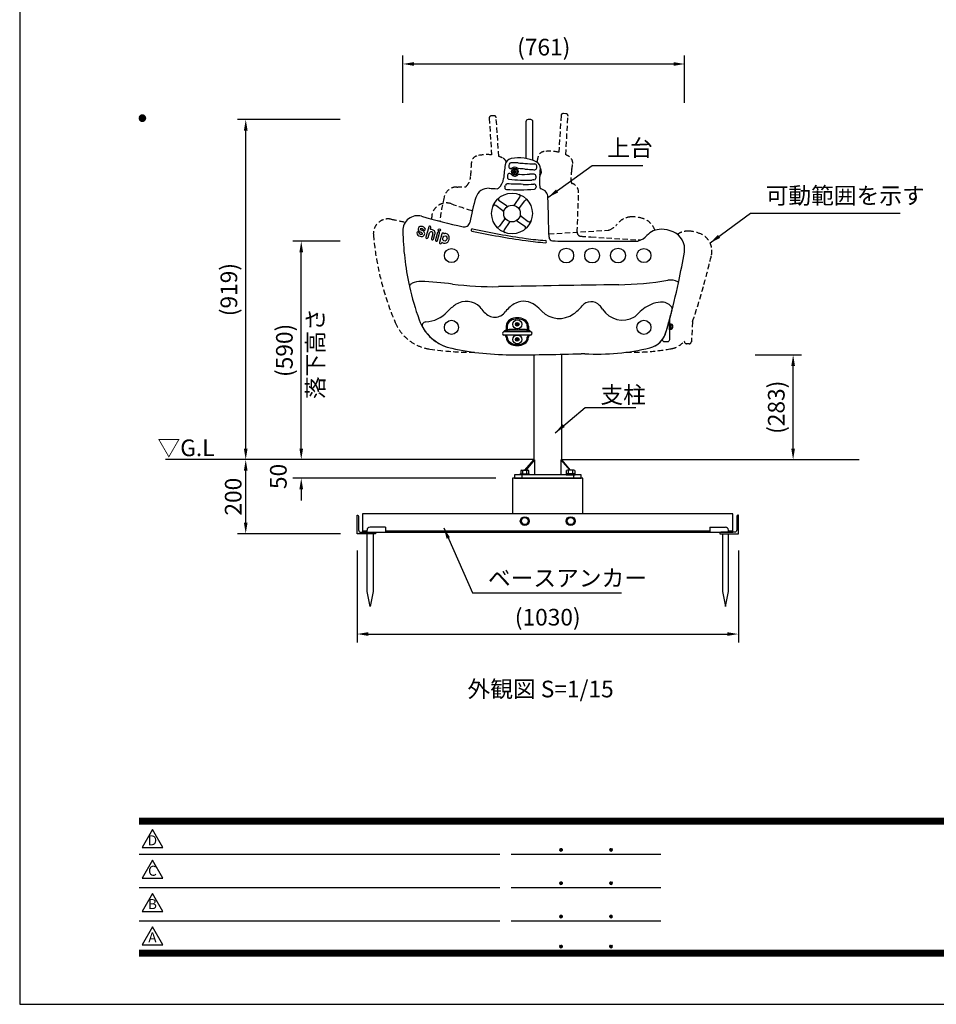
# Model space of a CAD drawing. Extents: x 0 to 6300, y 0 to 4455.
# Drawn here: x 0 to 2476, y 0 to 2659 of the extents above; entities that cross this region are included whole.
import ezdxf
from ezdxf.enums import TextEntityAlignment as Align

# ---------------------------------------------------------------- set-up
doc = ezdxf.new("R2010")
doc.units = 0
doc.header["$LTSCALE"] = 4.5
doc.linetypes.add('HIDDEN2', pattern=[4.7625, 3.175, -1.5875])
doc.layers.get('0').update_dxf_attribs({"linetype": 'CONTINUOUS'})
doc.layers.get('DEFPOINTS').update_dxf_attribs({"linetype": 'CONTINUOUS'})
for name, color, linetype in [('P001', 131, 'CONTINUOUS'), ('P008', 241, 'CONTINUOUS'), ('P011', 151, 'CONTINUOUS'), ('P014', 61, 'CONTINUOUS'), ('P019', 71, 'CONTINUOUS'), ('P020', 121, 'CONTINUOUS'), ('P914', 65, 'CONTINUOUS'), ('P919', 75, 'CONTINUOUS'), ('P920', 125, 'CONTINUOUS'), ('P_2DIM', 6, 'CONTINUOUS'), ('P_3TEXT', 60, 'CONTINUOUS'), ('P_5DRAWFRAME', 104, 'CONTINUOUS')]:
    doc.layers.add(name, color=color, linetype=linetype)
doc.styles.add('BIGFONT', font='simplex.shx', dxfattribs={"bigfont": 'bigfont.shx'})
doc.dimstyles.new('DIMBIGFONT$0', dxfattribs={"dimscale": 15, "dimtxt": 3, "dimasz": 2, "dimexe": 1.5, "dimexo": 3, "dimgap": 0.75, "dimtad": 1, "dimdec": 1, "dimdsep": 46, "dimtxsty": 'BIGFONT', "dimsah": 1, "dimcen": 0, "dimclrt": 230, "dimadec": 1, "dimazin": 2, "dimtfac": 0.6, "dimtdec": 1, "dimtofl": 0, "dimtmove": 2, "dimatfit": 3, "dimfxl": 0, "dimtvp": 1, "dimtolj": 1, "dimarcsym": 0})
doc.dimstyles.new('DIMBIGFONT$7', dxfattribs={"dimscale": 15, "dimtxt": 3, "dimasz": 2, "dimexe": 1.5, "dimexo": 3, "dimgap": 0.75, "dimtad": 1, "dimdec": 1, "dimdsep": 46, "dimtxsty": 'BIGFONT', "dimsah": 1, "dimcen": 0, "dimclrt": 230, "dimadec": 1, "dimazin": 2, "dimtfac": 0.6, "dimtdec": 1, "dimtofl": 0, "dimtmove": 0, "dimatfit": 3, "dimfxl": 0, "dimtvp": 1, "dimtolj": 1, "dimarcsym": 0})

# ---------------------------------------------------------------- blocks, each defined once
blk = doc.blocks.new('DFP3')
at = {"color": 0}
for p, q in [((21.5, 159.55), (22.1, 160.15)), ((21.5, 159.48), (22.17, 160.15)), ((21.5, 159.63), (22.02, 160.15)), ((21.5, 159.62), (22.17, 158.95)), ((21.51, 159.42), (22.23, 160.14)), ((21.51, 159.68), (22.23, 158.96)), ((21.52, 159.71), (21.94, 160.13)), ((21.53, 159.37), (22.28, 160.12)), ((21.53, 159.73), (22.28, 158.98)), ((21.55, 159.32), (22.33, 160.1)), ((21.55, 159.78), (22.33, 159)), ((21.57, 159.83), (21.82, 160.08)), ((21.57, 159.27), (22.38, 160.08)), ((21.57, 159.83), (22.38, 159.02)), ((21.6, 159.22), (22.43, 160.05)), ((21.6, 159.88), (22.43, 159.05)), ((21.63, 159.18), (22.47, 160.02)), ((21.63, 159.92), (22.47, 159.08)), ((21.66, 159.14), (22.51, 159.99)), ((21.66, 159.96), (22.51, 159.11)), ((21.69, 159.99), (22.54, 159.14)), ((21.69, 159.11), (22.54, 159.96)), ((21.73, 160.02), (22.57, 159.18)), ((21.73, 159.08), (22.57, 159.92)), ((21.77, 160.05), (22.6, 159.22)), ((21.77, 159.05), (22.6, 159.88)), ((21.82, 160.08), (22.63, 159.27)), ((21.82, 159.02), (22.63, 159.83)), ((21.87, 160.1), (22.65, 159.32)), ((21.87, 159), (22.65, 159.78)), ((21.92, 160.12), (22.67, 159.37)), ((21.92, 158.98), (22.67, 159.73)), ((21.97, 160.14), (22.69, 159.42)), ((21.97, 158.96), (22.69, 159.68)), ((22.03, 160.15), (22.7, 159.48)), ((22.03, 158.95), (22.7, 159.62)), ((22.1, 160.15), (22.7, 159.55)), ((22.18, 160.14), (22.69, 159.63)), ((22.27, 160.13), (22.68, 159.72)), ((22.39, 160.08), (22.63, 159.84)), ((21.5, 159.55), (22.1, 158.95)), ((21.5, 159.47), (22.02, 158.95)), ((21.52, 159.39), (21.94, 158.97)), ((21.57, 159.27), (21.82, 159.02)), ((22.1, 158.95), (22.7, 159.55)), ((22.18, 158.96), (22.69, 159.47)), ((22.27, 158.97), (22.68, 159.38)), ((22.39, 159.02), (22.63, 159.26)), ((21.5, 33.5), (408, 33.5)), ((21.5, 33.45), (408, 33.45)), ((21.5, 33.4), (408, 33.4)), ((21.5, 33.35), (408, 33.35)), ((21.5, 33.3), (408, 33.3)), ((21.5, 33.25), (408, 33.25)), ((21.5, 33.2), (408, 33.2)), ((21.5, 33.15), (408, 33.15)), ((21.5, 33.1), (408, 33.1)), ((21.5, 33.05), (408, 33.05)), ((21.5, 33), (408, 33)), ((21.5, 32.95), (408, 32.95)), ((21.5, 32.9), (408, 32.9)), ((21.5, 32.85), (408, 32.85)), ((21.5, 32.8), (408, 32.8)), ((21.5, 32.75), (408, 32.75)), ((21.5, 32.7), (408, 32.7)), ((21.5, 32.65), (408, 32.65)), ((21.5, 32.6), (408, 32.6)), ((21.5, 32.55), (408, 32.55)), ((21.5, 32.5), (408, 32.5)), ((21.5, 27.03), (86.5, 27.03)), ((88.5, 27.03), (115.5, 27.03)), ((97.25, 27.82), (97.5, 28.07)), ((97.25, 27.82), (97.5, 27.57)), ((97.26, 27.76), (97.56, 28.07)), ((97.26, 27.89), (97.56, 27.58)), ((97.27, 27.91), (97.41, 28.06)), ((97.27, 27.74), (97.41, 27.59)), ((97.28, 27.71), (97.61, 28.05)), ((97.28, 27.94), (97.61, 27.6)), ((97.31, 27.67), (97.66, 28.02)), ((97.31, 27.98), (97.66, 27.63)), ((97.34, 28.02), (97.69, 27.67)), ((97.34, 27.63), (97.69, 27.98)), ((97.38, 28.05), (97.72, 27.71)), ((97.38, 27.6), (97.72, 27.94)), ((97.43, 28.07), (97.74, 27.76)), ((97.43, 27.58), (97.74, 27.89)), ((97.5, 28.07), (97.75, 27.82)), ((97.5, 27.57), (97.75, 27.83)), ((97.58, 28.06), (97.74, 27.9)), ((97.58, 27.59), (97.74, 27.75)), ((106.25, 27.82), (106.5, 28.07)), ((106.25, 27.82), (106.5, 27.57)), ((106.26, 27.76), (106.56, 28.07)), ((106.26, 27.89), (106.56, 27.58)), ((106.27, 27.91), (106.41, 28.06)), ((106.27, 27.74), (106.41, 27.59)), ((106.28, 27.71), (106.61, 28.05)), ((106.28, 27.94), (106.61, 27.6)), ((106.31, 27.67), (106.66, 28.02)), ((106.31, 27.98), (106.66, 27.63)), ((106.34, 28.02), (106.69, 27.67)), ((106.34, 27.63), (106.69, 27.98)), ((106.38, 28.05), (106.72, 27.71)), ((106.38, 27.6), (106.72, 27.94)), ((106.43, 28.07), (106.74, 27.76)), ((106.43, 27.58), (106.74, 27.89)), ((106.5, 28.07), (106.75, 27.82)), ((106.5, 27.57), (106.75, 27.83)), ((106.58, 28.06), (106.74, 27.9)), ((106.58, 27.59), (106.74, 27.75)), ((97.25, 21.82), (97.5, 22.07)), ((97.25, 21.82), (97.5, 21.57)), ((97.26, 21.76), (97.56, 22.07)), ((97.26, 21.89), (97.56, 21.58)), ((97.27, 21.91), (97.41, 22.06)), ((97.27, 21.74), (97.41, 21.59)), ((97.28, 21.71), (97.61, 22.05)), ((97.28, 21.94), (97.61, 21.6)), ((97.31, 21.67), (97.66, 22.02)), ((97.31, 21.98), (97.66, 21.63)), ((97.34, 22.02), (97.69, 21.67)), ((97.34, 21.63), (97.69, 21.98)), ((97.38, 22.05), (97.72, 21.71)), ((97.38, 21.6), (97.72, 21.94)), ((97.43, 22.07), (97.74, 21.76)), ((97.43, 21.58), (97.74, 21.89)), ((97.5, 22.07), (97.75, 21.82)), ((97.5, 21.57), (97.75, 21.83)), ((97.58, 22.06), (97.74, 21.9)), ((97.58, 21.59), (97.74, 21.75)), ((106.25, 21.82), (106.5, 22.07)), ((106.25, 21.82), (106.5, 21.57)), ((106.26, 21.76), (106.56, 22.07)), ((106.26, 21.89), (106.56, 21.58)), ((106.27, 21.91), (106.41, 22.06)), ((106.27, 21.74), (106.41, 21.59)), ((106.28, 21.71), (106.61, 22.05)), ((106.28, 21.94), (106.61, 21.6)), ((106.31, 21.67), (106.66, 22.02)), ((106.31, 21.98), (106.66, 21.63)), ((106.34, 22.02), (106.69, 21.67)), ((106.34, 21.63), (106.69, 21.98)), ((106.38, 22.05), (106.72, 21.71)), ((106.38, 21.6), (106.72, 21.94)), ((106.43, 22.07), (106.74, 21.76)), ((106.43, 21.58), (106.74, 21.89)), ((106.5, 22.07), (106.75, 21.82)), ((106.5, 21.57), (106.75, 21.83)), ((106.58, 22.06), (106.74, 21.9)), ((106.58, 21.59), (106.74, 21.75)), ((21.5, 21.03), (86.5, 21.03)), ((88.5, 21.03), (115.5, 21.03)), ((97.25, 15.82), (97.5, 16.07)), ((97.26, 15.76), (97.56, 16.07)), ((97.27, 15.91), (97.41, 16.06)), ((97.28, 15.71), (97.61, 16.05)), ((97.31, 15.67), (97.66, 16.02)), ((97.31, 15.98), (97.66, 15.63)), ((97.34, 16.02), (97.69, 15.67)), ((97.34, 15.63), (97.69, 15.98)), ((97.38, 16.05), (97.72, 15.71)), ((97.43, 16.07), (97.74, 15.76)), ((97.5, 16.07), (97.75, 15.82)), ((97.58, 16.06), (97.74, 15.9)), ((106.25, 15.82), (106.5, 16.07)), ((106.26, 15.76), (106.56, 16.07)), ((106.27, 15.91), (106.41, 16.06)), ((106.28, 15.71), (106.61, 16.05)), ((106.31, 15.67), (106.66, 16.02)), ((106.31, 15.98), (106.66, 15.63)), ((106.34, 16.02), (106.69, 15.67)), ((106.34, 15.63), (106.69, 15.98)), ((106.38, 16.05), (106.72, 15.71)), ((106.43, 16.07), (106.74, 15.76)), ((106.5, 16.07), (106.75, 15.82)), ((106.58, 16.06), (106.74, 15.9)), ((21.5, 15.03), (86.5, 15.03)), ((88.5, 15.03), (115.5, 15.03)), ((97.25, 15.82), (97.5, 15.57)), ((97.26, 15.89), (97.56, 15.58)), ((97.27, 15.74), (97.41, 15.59)), ((97.28, 15.94), (97.61, 15.6)), ((97.38, 15.6), (97.72, 15.94)), ((97.43, 15.58), (97.74, 15.89)), ((97.5, 15.57), (97.75, 15.83)), ((97.58, 15.59), (97.74, 15.75)), ((106.25, 15.82), (106.5, 15.57)), ((106.26, 15.89), (106.56, 15.58)), ((106.27, 15.74), (106.41, 15.59)), ((106.28, 15.94), (106.61, 15.6)), ((106.38, 15.6), (106.72, 15.94)), ((106.43, 15.58), (106.74, 15.89)), ((106.5, 15.57), (106.75, 15.83)), ((106.58, 15.59), (106.74, 15.75)), ((97.25, 10.4), (97.5, 10.65)), ((97.26, 10.34), (97.56, 10.64)), ((97.43, 10.64), (97.74, 10.33)), ((97.5, 10.65), (97.75, 10.4)), ((97.58, 10.64), (97.74, 10.48)), ((106.25, 10.4), (106.5, 10.65)), ((106.26, 10.34), (106.56, 10.64)), ((106.43, 10.64), (106.74, 10.33)), ((106.5, 10.65), (106.75, 10.4)), ((106.58, 10.64), (106.74, 10.48)), ((21.5, 9.75), (408, 9.75)), ((21.5, 9.7), (408, 9.7)), ((21.5, 9.65), (408, 9.65)), ((21.5, 9.6), (408, 9.6)), ((21.5, 9.55), (408, 9.55)), ((21.5, 9.5), (408, 9.5)), ((21.5, 9.45), (408, 9.45)), ((21.5, 9.4), (408, 9.4)), ((21.5, 9.35), (408, 9.35)), ((21.5, 9.3), (408, 9.3)), ((21.5, 9.25), (408, 9.25)), ((21.5, 9.2), (408, 9.2)), ((21.5, 9.15), (408, 9.15)), ((21.5, 9.1), (408, 9.1)), ((21.5, 9.05), (408, 9.05)), ((21.5, 9), (408, 9)), ((21.5, 8.95), (408, 8.95)), ((21.5, 8.9), (408, 8.9)), ((97.25, 10.4), (97.5, 10.15)), ((97.26, 10.46), (97.56, 10.16)), ((97.27, 10.49), (97.41, 10.63)), ((97.27, 10.31), (97.41, 10.17)), ((97.28, 10.29), (97.61, 10.62)), ((97.28, 10.51), (97.61, 10.18)), ((97.31, 10.24), (97.66, 10.59)), ((97.31, 10.56), (97.66, 10.21)), ((97.34, 10.59), (97.69, 10.24)), ((97.34, 10.21), (97.69, 10.56)), ((97.38, 10.62), (97.72, 10.28)), ((97.38, 10.18), (97.72, 10.52)), ((97.43, 10.16), (97.74, 10.47)), ((97.5, 10.15), (97.75, 10.4)), ((97.58, 10.16), (97.74, 10.32)), ((106.25, 10.4), (106.5, 10.15)), ((106.26, 10.46), (106.56, 10.16)), ((106.27, 10.49), (106.41, 10.63)), ((106.27, 10.31), (106.41, 10.17)), ((106.28, 10.29), (106.61, 10.62)), ((106.28, 10.51), (106.61, 10.18)), ((106.31, 10.24), (106.66, 10.59)), ((106.31, 10.56), (106.66, 10.21)), ((106.34, 10.59), (106.69, 10.24)), ((106.34, 10.21), (106.69, 10.56)), ((106.38, 10.62), (106.72, 10.28)), ((106.38, 10.18), (106.72, 10.52)), ((106.43, 10.16), (106.74, 10.47)), ((106.5, 10.15), (106.75, 10.4)), ((106.58, 10.16), (106.74, 10.32)), ((21.5, 8.85), (408, 8.85)), ((21.5, 8.8), (408, 8.8)), ((21.5, 8.75), (408, 8.75))]:
    blk.add_line(p, q, dxfattribs=at)
for points in [[(23.91, 31.45), (22.04, 28.21), (25.79, 28.21)], [(23.91, 25.97), (22.04, 22.73), (25.79, 22.73)], [(23.91, 19.97), (22.04, 16.73), (25.79, 16.73)], [(23.91, 13.97), (22.04, 10.73), (25.79, 10.73)]]:
    blk.add_lwpolyline(points, close=True)
at = {"layer": 'DEFPOINTS', "color": 0}
for p, q in [((0, 297), (0, 0)), ((0, 0), (420, 0))]:
    blk.add_line(p, q, dxfattribs=at)
at = {"style": 'BIGFONT'}
for s, p in [('D', (23.91, 29.29)), ('C', (23.91, 23.81)), ('B', (23.91, 17.81)), ('A', (23.91, 11.81))]:
    blk.add_text(s, height=1.8, dxfattribs=at).set_placement(p, align=Align.MIDDLE)
at = {"color": 83, "ltscale": 0.5, "style": 'BIGFONT', "flags": 8}
for tag, p in [('REV04', (26.47, 27.61)), ('REV03', (26.47, 21.7)), ('REV02', (26.47, 15.58)), ('REV01', (26.47, 10.33))]:
    blk.add_attdef(tag, text='', height=2, dxfattribs=at).set_placement(p, align=Align.BOTTOM_LEFT)
for tag, p in [('REVD4', (80.98, 27.61)), ('R4D', (92.67, 27.61)), ('R4C', (101.8, 27.61)), ('R4A', (110.92, 27.61)), ('REVD3', (80.98, 21.7)), ('R3D', (92.67, 21.7)), ('R3C', (101.8, 21.7)), ('R3A', (110.92, 21.7)), ('REVD2', (80.98, 15.58)), ('R2D', (92.67, 15.58)), ('R2C', (101.8, 15.58)), ('R2A', (110.92, 15.58)), ('REVD1', (80.98, 10.33)), ('R1D', (92.67, 10.33)), ('R1C', (101.8, 10.33)), ('R1A', (110.92, 10.33))]:
    blk.add_attdef(tag, text='', height=2, dxfattribs=at).set_placement(p, align=Align.BOTTOM_CENTER)
at = {"color": 83, "style": 'BIGFONT'}
for tag, height, p in [('PROJECT1', 4, (283.38, 25.6)), ('DATE', 3, (344.68, 25.84)), ('SCALE', 3, (379.68, 25.84)), ('PROJECT2', 4, (284.2, 17.84)), ('PROJECT3', 4, (284.2, 10.57)), ('DWGNO', 3, (358.68, 10.57))]:
    blk.add_attdef(tag, text='', height=height, dxfattribs=at).set_placement(p, align=Align.BOTTOM_CENTER)
blk = doc.blocks.new('*D20')
at = {"layer": 'DEFPOINTS', "color": 0}
for p in [(610.7, 1471), (911.6, 1471), (911.6, 1271)]:
    blk.add_point(p, dxfattribs=at)
at = {"layer": 'P_2DIM', "color": 0, "lineweight": -2}
for p, q in [((866.6, 1471), (588.2, 1471)), ((610.7, 1301), (610.7, 1441)), ((866.6, 1271), (588.2, 1271))]:
    blk.add_line(p, q, dxfattribs=at)
at = {"layer": 'P_2DIM', "color": 0}
for points in [[(605.7, 1441), (615.7, 1441), (610.7, 1471)], [(605.7, 1301), (615.7, 1301), (610.7, 1271)]]:
    blk.add_solid(points, dxfattribs=at)
at = {"layer": 'P_2DIM', "color": 230, "insert": (576.9, 1371), "char_height": 45, "attachment_point": 5, "rotation": 90, "style": 'BIGFONT'}
blk.add_mtext('\\A1;200', dxfattribs=at)
blk = doc.blocks.new('*D21')
at = {"layer": 'DEFPOINTS', "color": 0}
for p in [(911.6, 1271), (1941.6, 1271), (1941.6, 1000)]:
    blk.add_point(p, dxfattribs=at)
at = {"layer": 'P_2DIM', "color": 0, "lineweight": -2}
for p, q in [((911.6, 1226), (911.6, 977.5)), ((1941.6, 1226), (1941.6, 977.5)), ((941.6, 1000), (1911.6, 1000))]:
    blk.add_line(p, q, dxfattribs=at)
at = {"layer": 'P_2DIM', "color": 0}
for points in [[(941.6, 1005), (941.6, 995), (911.6, 1000)], [(1911.6, 1005), (1911.6, 995), (1941.6, 1000)]]:
    blk.add_solid(points, dxfattribs=at)
at = {"layer": 'P_2DIM', "color": 230, "insert": (1426.6, 1045.5), "char_height": 45, "attachment_point": 5, "style": 'BIGFONT'}
blk.add_mtext('\\A1;(1030)', dxfattribs=at)
blk = doc.blocks.new('ACADutil5131357-4655')
at = {"layer": 'P920'}
blk.add_lwpolyline([(-9.5, 5.5), (-9.5, -5.5), (0, -11), (9.5, -5.5), (9.5, 5.5), (0, 11)], close=True, dxfattribs=at)
for radius in [12, 9.5]:
    blk.add_circle((0, 0), radius, dxfattribs=at)
blk = doc.blocks.new('*D22')
at = {"layer": 'DEFPOINTS', "color": 0}
for p in [(760.7, 1471), (1331.6, 1471), (1331.6, 1421)]:
    blk.add_point(p, dxfattribs=at)
at = {"layer": 'P_2DIM', "color": 0, "lineweight": -2}
for p, q in [((760.7, 1501), (760.7, 1531)), ((1286.6, 1471), (738.2, 1471)), ((1286.6, 1421), (738.2, 1421)), ((760.7, 1391), (760.7, 1361))]:
    blk.add_line(p, q, dxfattribs=at)
at = {"layer": 'P_2DIM', "color": 0}
for points in [[(755.7, 1501), (765.7, 1501), (760.7, 1471)], [(755.7, 1391), (765.7, 1391), (760.7, 1421)]]:
    blk.add_solid(points, dxfattribs=at)
at = {"layer": 'P_2DIM', "color": 230, "insert": (698.8, 1425.6), "char_height": 45, "attachment_point": 5, "rotation": 90, "style": 'BIGFONT'}
blk.add_mtext('\\A1;50', dxfattribs=at)
blk = doc.blocks.new('ACADutil5131357-5122')
at = {"layer": 'P920'}
blk.add_lwpolyline([(-9.5, 5.5), (-9.5, -5.5), (0, -11), (9.5, -5.5), (9.5, 5.5), (0, 11)], close=True, dxfattribs=at)
for radius in [12, 9.5]:
    blk.add_circle((0, 0), radius, dxfattribs=at)
blk = doc.blocks.new('A$C6D3E25E0')
at = {"layer": 'P920'}
blk.add_lwpolyline([(15, 13.7), (12, 15.5), (9, 13.7), (9, 10.3), (12, 8.5), (15, 10.3)], close=True, dxfattribs=at)
for radius in [12, 5, 3.46, 1.5]:
    blk.add_circle((12, 12), radius, dxfattribs=at)
blk = doc.blocks.new('A$C0DEE0915')
at = {"layer": 'P008'}
blk.add_lwpolyline([(9.6, 19.3, 0.004304), (19, 53.3, 0.004304)], format="xyb", dxfattribs=at)
blk.add_arc((-48.1, 35.8), 60, 323.3161, 343.9877, dxfattribs=at)
blk = doc.blocks.new('*D25')
at = {"layer": 'DEFPOINTS', "color": 0}
for p in [(1796.5, 2539.6), (1035.1, 2389.6), (1796.5, 2389.6)]:
    blk.add_point(p, dxfattribs=at)
at = {"layer": 'P_2DIM', "color": 0, "lineweight": -2}
for p, q in [((1035.1, 2434.6), (1035.1, 2562.1)), ((1796.5, 2434.6), (1796.5, 2562.1)), ((1065.1, 2539.6), (1766.5, 2539.6))]:
    blk.add_line(p, q, dxfattribs=at)
at = {"layer": 'P_2DIM', "color": 0}
for points in [[(1065.1, 2544.6), (1065.1, 2534.6), (1035.1, 2539.6)], [(1766.5, 2544.6), (1766.5, 2534.6), (1796.5, 2539.6)]]:
    blk.add_solid(points, dxfattribs=at)
at = {"layer": 'P_2DIM', "color": 230, "insert": (1415.8, 2585.1), "char_height": 45, "attachment_point": 5, "style": 'BIGFONT'}
blk.add_mtext('\\A1;(761)', dxfattribs=at)
blk = doc.blocks.new('*D26')
at = {"layer": 'DEFPOINTS', "color": 0}
for p in [(1942.4, 1754), (2089.6, 1754), (1942.4, 1471)]:
    blk.add_point(p, dxfattribs=at)
at = {"layer": 'P_2DIM', "color": 0, "lineweight": -2}
for p, q in [((1987.4, 1754), (2112.1, 1754)), ((2089.6, 1501), (2089.6, 1724)), ((1987.4, 1471), (2112.1, 1471))]:
    blk.add_line(p, q, dxfattribs=at)
at = {"layer": 'P_2DIM', "color": 0}
for points in [[(2084.6, 1724), (2094.6, 1724), (2089.6, 1754)], [(2084.6, 1501), (2094.6, 1501), (2089.6, 1471)]]:
    blk.add_solid(points, dxfattribs=at)
at = {"layer": 'P_2DIM', "color": 230, "insert": (2044.1, 1612.5), "char_height": 45, "attachment_point": 5, "rotation": 90, "style": 'BIGFONT'}
blk.add_mtext('\\A1;(283)', dxfattribs=at)
blk = doc.blocks.new('*D24')
at = {"layer": 'DEFPOINTS', "color": 0}
for p in [(610.7, 2389.6), (910.7, 2389.6), (910.7, 1471)]:
    blk.add_point(p, dxfattribs=at)
at = {"layer": 'P_2DIM', "color": 0, "lineweight": -2}
for p, q in [((865.7, 2389.6), (588.2, 2389.6)), ((610.7, 1501), (610.7, 2359.6)), ((865.7, 1471), (588.2, 1471))]:
    blk.add_line(p, q, dxfattribs=at)
at = {"layer": 'P_2DIM', "color": 0}
for points in [[(605.7, 2359.6), (615.7, 2359.6), (610.7, 2389.6)], [(605.7, 1501), (615.7, 1501), (610.7, 1471)]]:
    blk.add_solid(points, dxfattribs=at)
at = {"layer": 'P_2DIM', "color": 230, "insert": (565.1, 1930.3), "char_height": 45, "attachment_point": 5, "rotation": 90, "style": 'BIGFONT'}
blk.add_mtext('\\A1;(919)', dxfattribs=at)
blk = doc.blocks.new('*D23')
at = {"layer": 'DEFPOINTS', "color": 0}
for p in [(760.7, 2061.3), (910.7, 2061.3), (910.7, 1471)]:
    blk.add_point(p, dxfattribs=at)
at = {"layer": 'P_2DIM', "color": 0, "lineweight": -2}
for p, q in [((865.7, 2061.3), (738.2, 2061.3)), ((760.7, 1501), (760.7, 2031.3)), ((865.7, 1471), (738.2, 1471))]:
    blk.add_line(p, q, dxfattribs=at)
at = {"layer": 'P_2DIM', "color": 0}
for points in [[(755.7, 2031.3), (765.7, 2031.3), (760.7, 2061.3)], [(755.7, 1501), (765.7, 1501), (760.7, 1471)]]:
    blk.add_solid(points, dxfattribs=at)
at = {"layer": 'P_2DIM', "color": 230, "insert": (715.1, 1766.1), "char_height": 45, "attachment_point": 5, "rotation": 90, "style": 'BIGFONT'}
blk.add_mtext('\\A1;(590)', dxfattribs=at)

msp = doc.modelspace()

# ---------------------------------------------------------------- linework, layer by layer
for p, q in [((1389.053, 1470.975), (393.727, 1470.975)), ((1464.053, 1470.975), (2268.418, 1470.975))]:
    msp.add_line(p, q)
at = {"layer": 'P001'}
for p, q in [((1464.053, 1755.62), (1464.053, 1470.331)), ((1389.053, 1754.375), (1389.053, 1470.331)), ((1364.874, 1442.475), (1388.785, 1470.331)), ((1391.035, 1470.331), (1367.124, 1442.475)), ((1391.035, 1470.331), (1388.785, 1470.331)), ((1391.035, 1470.331), (1391.035, 1429.975)), ((1462.07, 1470.331), (1462.07, 1429.975)), ((1462.07, 1470.331), (1485.981, 1442.475)), ((1462.07, 1470.331), (1464.32, 1470.331)), ((1488.231, 1442.475), (1464.32, 1470.331)), ((1356.553, 1429.975), (1356.553, 1420.975)), ((1391.035, 1431.948), (1389.342, 1429.975)), ((1510.378, 1420.975), (1451.783, 1420.975)), ((1462.07, 1431.948), (1463.764, 1429.975)), ((1496.553, 1429.975), (1496.553, 1420.975))]:
    msp.add_line(p, q, dxfattribs=at)
msp.add_lwpolyline([(1516.553, 1420.975), (1516.553, 1429.975), (1336.553, 1429.975), (1336.553, 1420.975)], close=True, dxfattribs=at)
at = {"layer": 'P008'}
for p, q in [((1305.694, 2143.213), (1286.101, 2157.154)), ((1314.97, 2156.25), (1295.376, 2170.191)), ((1337.608, 2160.066), (1351.549, 2179.66)), ((1350.645, 2150.79), (1364.586, 2170.384)), ((1354.461, 2128.152), (1374.055, 2114.211)), ((1309.51, 2120.575), (1295.569, 2100.982)), ((1322.547, 2111.3), (1308.606, 2091.706)), ((1345.185, 2115.116), (1364.779, 2101.175)), ((1054.008, 1941.996), (1053.308, 1938.396)), ((1778.508, 1951.113), (1779.657, 1948.561))]:
    msp.add_line(p, q, dxfattribs=at)
msp.add_lwpolyline([(1755.553, 1848.869, 0.01250809), (1779.657, 1948.561, 0.01250809)], format="xyb", dxfattribs=at)
for radius in [55, 22.5]:
    msp.add_circle((1330.078, 2135.683), radius, dxfattribs=at)
for centre, radius, start, end in [((1347.475, 2182.559), 5, 324.568061, 69.638123), ((1283.202, 2153.08), 5, 54.568061, 159.638123), ((1298.275, 2174.265), 5, 129.497999, 234.568061), ((1317.869, 2160.324), 5, 234.568061, 296.356585), ((1333.534, 2162.965), 5, 262.779537, 324.568061), ((1368.66, 2167.485), 5, 39.497999, 144.568061), ((1302.796, 2139.139), 5, 352.779537, 54.568061), ((1354.719, 2147.892), 5, 144.568061, 206.356585), ((1357.36, 2132.226), 5, 172.779537, 234.568061), ((1291.495, 2103.88), 5, 219.497999, 324.568061), ((1305.436, 2123.474), 5, 324.568061, 26.356585), ((1326.621, 2108.401), 5, 82.779537, 144.568061), ((1342.286, 2111.042), 5, 54.568061, 116.356585), ((1361.88, 2097.101), 5, 309.497999, 54.568061), ((1376.953, 2118.285), 5, 234.568061, 339.638123), ((1312.68, 2088.807), 5, 144.568061, 249.638123), ((1068.666, 1930.707), 18.501, 116.157126, 142.39777), ((1082.552, 1902.434), 50, 87.942793, 116.157126), ((1051.897, 1049.019), 903.966, 82.536187, 87.942793), ((1279.737, 2788.124), 850, 262.536187, 270.94709), ((17720.84, -991752.704), 993826.715, 90.928358424, 90.947090381), ((1604.077, 2843.439), 900, 270.928358, 279.413904), ((1758.412, 1913.639), 42.522, 61.796729, 99.647622), ((1802.318, 2105.329), 767.388, 192.564291, 199.521346), ((1192.144, 1888.999), 120, 199.521346, 257.954111), ((1688.436, 1831.408), 60, 283.655668, 323.316139), ((1334.057, 2554.026), 800, 257.954111, 270.134421), ((1321.02, 8111.047), 6357.036, 270.1344214, 271.7639753), ((1520.398, 1637.08), 120, 86.882309, 91.763975), ((1559.817, 2360.803), 604.796, 266.882309, 283.655668)]:
    msp.add_arc(centre, radius, start, end, dxfattribs=at)
at = {"layer": 'P011'}
msp.add_lwpolyline([(1755.553, 1848.869), (1755.553, 1795.04, -0.41421356), (1749.553, 1789.04), (1742.553, 1789.04, -0.41421356), (1736.553, 1795.04), (1736.553, 1795.564)], format="xyb", dxfattribs=at)
for centre, radius, start, end in [((1250.25, 1781.734), 130, 123.927496, 136.75692), ((1206.666, 1846.528), 51.912, 44.182678, 123.927496), ((1369.945, 1830.465), 70, 115.078229, 144.866651), ((1361.849, 1847.765), 50.899, 51.596671, 115.078229), ((1543.848, 1865.33), 31.957, 44.361902, 139.687272), ((1751.086, 1788.604), 111.312, 114.108595, 138.315872), ((1736.254, 1821.749), 75, 93.658498, 114.108595), ((1733.715, 1861.45), 35.218, 40.787662, 93.658498), ((1090.522, 1931.955), 89.27, 274.034495, 316.75692), ((1136.325, 1778.165), 150, 37.532219, 44.182678), ((1283.545, 1891.263), 35.647, 217.532219, 324.866651), ((1281.652, 1746.594), 180, 44.235877, 51.596671), ((1457.851, 1918.155), 65.926, 224.235877, 305.820425), ((1420.352, 1970.11), 130, 305.820425, 319.687272), ((1523.8, 1845.723), 60, 32.183524, 44.361902), ((1628.467, 1911.594), 63.67, 212.183524, 300.490016), ((1645.551, 1882.58), 30, 300.490016, 318.315872), ((-224.641, 2380.417), 2050.295, 343.98774, 345.742241), ((1752.808, 1877.924), 10, 345.742241, 40.787662), ((1097.507, 1832.931), 10, 94.034495, 210.644747), ((1192.144, 1888.999), 120, 210.644747, 257.954111), ((1688.436, 1831.408), 60, 283.655668, 343.98774), ((1334.057, 2554.026), 800, 257.954111, 270.134421), ((1321.02, 8111.047), 6357.036, 270.1344214, 271.7639753), ((1520.398, 1637.08), 120, 86.882309, 91.763975), ((1559.817, 2360.803), 604.796, 266.882309, 283.655668)]:
    msp.add_arc(centre, radius, start, end, dxfattribs=at)
at = {"layer": 'P014'}
for p, q in [((1105.031, 2099.352), (1097.397, 2072.249)), ((1103.172, 2070.623), (1106.907, 2083.884)), ((1109.506, 2093.108), (1110.806, 2097.725)), ((1115.955, 2081.298), (1112.231, 2068.075)), ((1118.007, 2066.448), (1121.73, 2079.672)), ((1128.795, 2084.04), (1123.33, 2064.638)), ((1129.105, 2063.012), (1134.57, 2082.413)), ((1140.853, 2080.951), (1134.344, 2057.843)), ((1140.12, 2056.216), (1140.422, 2057.288)), ((1467.506, 2061.309), (1668.885, 2061.309)), ((1052.418, 1942.303), (1053.978, 1941.998)), ((1778.247, 1951.237), (1780.445, 1952.233))]:
    msp.add_line(p, q, dxfattribs=at)
for points in [[(1386.558, 2278.981), (1386.558, 2383.608, 0.41421356), (1380.558, 2389.608), (1373.558, 2389.608, 0.41421356), (1367.558, 2383.608), (1367.558, 2284.366)], [(1365.019, 2271.031, 0.01001671), (1392.037, 2269.881)], [(1391.64, 2254.018, 0.4188024), (1396.86, 2258.869)], [(1222.937, 2094.321, 0.01699786), (1367.937, 2068.426)], [(1780.445, 1952.233, 0.00986088), (1795.769, 2031.63)]]:
    msp.add_lwpolyline(points, format="xyb", dxfattribs=at)
msp.add_lwpolyline([(1144.472, 2071.671, -0.78519061), (1154.439, 2071.594, -0.25462699), (1152.036, 2062.806, -0.77328849), (1143.35, 2067.679)], format="xyb", close=True, dxfattribs=at)
for centre, radius in [((1133.943, 2091.252), 3), ((1476.553, 2022.309), 20), ((1546.553, 2022.309), 20), ((1616.553, 2022.309), 20)]:
    msp.add_circle(centre, radius, dxfattribs=at)
for centre, radius, start, end in [((2094.46, 2152.291), 791.052, 171.633717, 174.347082), ((1331.613, 2264.48), 20, 101.245612, 171.633717), ((1326.21, 2262.059), 5, 171.868551, 271.424091), ((2094.46, 2152.291), 781.052, 171.431842, 171.868551), ((1327.068, 2267.912), 5, 90.410257, 171.431842), ((1328.787, 2027.918), 245, 85.880787, 90.410257), ((1348.34, 2180.354), 105.773, 63.367773, 101.245612), ((1337.558, 2248.809), 12, 50.523611, 128.697248), ((1490.05, 4267.119), 2000, 265.880682, 266.41579), ((1391.924, 2264.882), 5, 0.428913, 88.711374), ((1386.788, 2257.026), 20, 357.578043, 63.367773), ((1229.755, 2263.668), 167.174, 358.355048, 0.428913), ((2094.46, 2152.291), 781.052, 173.604216, 174.02701), ((1323.237, 2238.74), 5, 85.416357, 173.604216), ((1293.588, 1868.919), 376.008, 85.291365, 85.416357), ((1360.901, 2541.744), 300.306, 263.02915, 263.038728), ((1323.898, 2238.688), 5, 36.535525, 83.038728), ((1335.191, 1900.774), 356.397, 91.309981, 91.424091), ((1326.929, 2262.077), 5, 271.309981, 308.697248), ((1337.558, 2248.809), 12, 216.535525, 314.352192), ((1348.365, 2261.931), 5, 230.523611, 267.910878), ((1349.442, 2236.653), 5, 87.848989, 134.352192), ((1335.191, 1900.774), 356.397, 85.237474, 87.910878), ((1360.901, 2541.744), 300.306, 267.848989, 273.223308), ((1530.833, 4249.035), 2000, 265.237474, 265.708695), ((1383.409, 2142.071), 100, 86.106172, 93.223308), ((1406.853, 2596.789), 343.109, 265.708695, 267.458837), ((1389.86, 2236.852), 5, 354.289977, 86.106172), ((1524.191, 2223.42), 130, 174.289977, 176.657429), ((1524.191, 2223.42), 120, 172.216133, 188.086604), ((1229.755, 2263.668), 177.174, 352.216133, 357.578043), ((1267.449, 2234.151), 40, 310.980763, 354.347082), ((1315.301, 2205.845), 5, 156.707912, 265.615183), ((1236.208, 2239.895), 81.111, 336.707912, 340.148975), ((1317.202, 2210.654), 5, 89.074792, 160.148975), ((1288.991, 463.731), 1752.151, 87.681854, 89.074792), ((1322.62, 2233.047), 5, 174.02701, 264.502553), ((1366.828, 2692.371), 466.447, 264.502553, 272.054263), ((1367.952, 2414.284), 200, 267.681854, 276.121569), ((1387.849, 2106.301), 120, 89.279963, 92.054263), ((1389.812, 2210.453), 5, 3.794813, 96.121569), ((1389.42, 2231.291), 5, 269.279963, 356.657429), ((1672.347, 2229.193), 278.156, 183.794813, 184.574687), ((1265.966, 2168.903), 35, 86.610417, 163.145962), ((1339.433, 3409.297), 1207.568, 266.610417, 267.663293), ((1290.402, 2207.729), 5, 267.663293, 310.980763), ((1348.378, 2629.084), 429.53, 265.532315, 275.639203), ((1390.094, 2206.609), 5, 275.639203, 4.574687), ((1410.334, 2207.243), 5, 188.086604, 254.500354), ((1402.317, 2178.334), 25, 1.693525, 74.500354), ((1862.838, 1988.082), 658.66, 163.145962, 169.185875), ((-12669.708, 1762.278), 14103.175, 1.256901, 1.6935248), ((1075.096, 2089.821), 40, 74.195801, 181.22164), ((1676.171, 4213.383), 2166.99, 254.195801, 257.247506), ((1085.016, 2088.14), 12.8, 77.133643, 104.818777), ((1107.918, 2098.539), 3, 344.268914, 164.268914), ((1201.141, 2114.476), 15, 257.247506, 349.185875), ((1802.318, 2105.329), 767.388, 181.22164, 192.265996), ((1075.806, 2083.627), 3, 5.560385, 185.560385), ((1082.199, 2084.25), 9.423, 185.560385, 229.112677), ((1085.142, 2087.649), 13.92, 229.112677, 282.870738), ((1083.362, 2093.453), 7.224, 112.602054, 229.193598), ((1088.345, 2099.225), 14.85, 229.193598, 250.541903), ((1082.199, 2084.25), 3.423, 185.560385, 229.112677), ((1085.142, 2087.649), 7.92, 229.112677, 282.870738), ((1084.045, 2091.813), 9, 104.818777, 112.602054), ((1083.362, 2093.453), 1.224, 112.602054, 229.193598), ((1088.345, 2099.225), 8.85, 229.193598, 250.541903), ((1084.045, 2091.813), 3, 104.818777, 112.602054), ((1085.016, 2088.14), 6.8, 77.133643, 104.818777), ((1078.65, 2071.782), 14.255, 52.10961, 70.541903), ((1078.65, 2071.782), 20.255, 52.10961, 70.541903), ((1084.693, 2086.726), 8.25, 57.838614, 77.133643), ((1086.532, 2081.566), 1.68, 282.870738, 44.937787), ((1085.332, 2080.368), 3.375, 44.937787, 52.10961), ((1084.693, 2086.726), 14.25, 57.838614, 77.133643), ((1086.532, 2081.566), 7.68, 282.870738, 44.937787), ((1087.754, 2091.594), 2.5, 13.976164, 57.838614), ((1093.091, 2092.922), 3, 193.976164, 13.976164), ((1085.332, 2080.368), 9.375, 44.937787, 52.10961), ((1087.754, 2091.594), 8.5, 13.976164, 57.838614), ((1111.701, 2080.589), 5.817, 50.766015, 145.499047), ((1110.491, 2093.275), 1, 189.622654, 254.268914), ((1111.701, 2080.589), 11.817, 50.766015, 97.197544), ((1114.905, 2084.514), 0.75, 37.739668, 50.766015), ((1112.927, 2082.982), 3.252, 1.207983, 37.739668), ((1110.179, 2082.925), 6, 344.273822, 1.207983), ((1114.905, 2084.514), 6.75, 37.739668, 50.766015), ((1112.927, 2082.982), 9.252, 1.207983, 37.739668), ((1110.179, 2082.925), 12, 344.273822, 1.207983), ((1131.682, 2083.226), 3, 344.268914, 164.268914), ((1143.741, 2080.137), 3, 32.996853, 164.268914), ((1147.096, 2082.316), 1, 212.996853, 281.17129), ((1149.446, 2070.416), 11.13, 13.277758, 101.17129), ((1222.31, 2091.387), 3, 77.927226, 257.927226), ((1676.171, 4213.383), 2172.99, 257.927226, 261.822473), ((1656.047, 2111.137), 51.846, 287.866212, 318.089676), ((1731.84, 2043.107), 50, 89.092195, 138.089676), ((1731.193, 2002.274), 90.838, 67.989852, 89.092195), ((1746.498, 2040.136), 50, 350.205469, 67.989852), ((1100.284, 2071.436), 3, 164.268914, 344.268914), ((1115.119, 2067.261), 3, 164.273822, 344.273822), ((1126.217, 2063.825), 3, 164.268914, 344.268914), ((1137.232, 2057.029), 3, 164.268914, 344.268914), ((1141.18, 2056.636), 1, 74.268914, 139.343643), ((1148.326, 2066.371), 11.145, 231.914898, 316.135826), ((1145.168, 2069.406), 15.525, 316.135826, 13.277758), ((1467.506, 2761.309), 706, 261.822473, 266.129906), ((1467.506, 2761.309), 700, 261.822473, 266.129906), ((1420.057, 2059.912), 3, 266.129906, 86.129906), ((1440.071, 2071.855), 10, 181.256901, 267.721257), ((1467.506, 2761.309), 700, 267.721257, 270), ((1668.885, 2071.309), 10, 270, 287.866212), ((1068.636, 1930.709), 18.501, 116.157126, 142.39777), ((1082.522, 1902.436), 50, 87.942793, 116.157126), ((1051.867, 1049.02), 903.966, 82.536187, 87.942793), ((1279.737, 2788.124), 850, 262.536187, 270.94709), ((17720.811, -991752.703), 993826.715, 90.928358424, 90.947090381), ((1604.047, 2843.44), 900, 270.928358, 279.413904), ((1758.382, 1913.64), 42.522, 62.150096, 99.647622)]:
    msp.add_arc(centre, radius, start, end, dxfattribs=at)
at = {"layer": 'P019'}
for p, q in [((1380.341, 1816.564), (1308.39, 1816.564)), ((1314.366, 1831.385), (1314.366, 1819.85)), ((1374.366, 1831.385), (1374.366, 1819.85)), ((1380.286, 1807.565), (1308.445, 1807.565)), ((926.553, 1278.975), (938.553, 1278.975)), ((988.553, 1278.975), (1864.553, 1278.975)), ((1914.553, 1278.975), (1926.553, 1278.975))]:
    msp.add_line(p, q, dxfattribs=at)
for points in [[(1521.553, 1324.975), (1521.553, 1420.975), (1331.553, 1420.975), (1331.553, 1324.975)], [(1926.553, 1274.975), (1926.553, 1324.975), (926.553, 1324.975), (926.553, 1274.975), (1926.553, 1274.975)]]:
    msp.add_lwpolyline(points, dxfattribs=at)
for points in [[(911.553, 1320.975), (912.553, 1320.975, -0.41421356), (915.553, 1317.975), (915.553, 1281.475, 0.41421356), (922.053, 1274.975), (958.553, 1274.975, -0.41421356), (961.553, 1271.975), (961.553, 1270.975), (911.553, 1270.975)], [(1941.553, 1320.975), (1940.553, 1320.975, 0.41421356), (1937.553, 1317.975), (1937.553, 1281.475, -0.41421356), (1931.053, 1274.975), (1894.553, 1274.975, 0.41421356), (1891.553, 1271.975), (1891.553, 1270.975), (1941.553, 1270.975)]]:
    msp.add_lwpolyline(points, format="xyb", close=True, dxfattribs=at)
for centre, radius, start, end in [((1334.366, 1831.385), 20, 120, 180), ((1344.366, 1814.064), 40, 60, 120), ((1354.366, 1831.385), 20, 0, 60), ((1308.89, 1812.067), 4.525, 109.45248, 264.359984), ((1306.384, 1819.163), 3, 289.45248, 336.001667), ((1311.866, 1816.722), 3, 92.968247, 156.001667), ((1344.366, 1189.939), 630.625, 87.031753, 92.968247), ((1316.92, 1818.718), 3.249, 90.959675, 160.048718), ((1344.366, 1189.939), 632.625, 90.547816, 92.491442), ((1324.958, 1819.018), 3.247, 24.211259, 159.322793), ((1338.355, 1820.536), 2, 0.45531, 91.092184), ((1344.366, 1819.319), 3.246, 22.431371, 157.568629), ((1350.376, 1820.536), 2, 88.907816, 179.54469), ((1344.366, 1189.939), 632.625, 87.508558, 89.452184), ((1363.773, 1819.018), 3.247, 20.677207, 155.788741), ((1371.811, 1818.718), 3.249, 19.951282, 89.040325), ((1376.866, 1816.722), 3, 23.998333, 87.031753), ((1382.347, 1819.163), 3, 203.998333, 250.54752), ((1379.841, 1812.067), 4.525, 275.640016, 70.54752), ((1307.633, 1800.818), 6.796, 7.83118, 83.137268), ((1334.366, 1801.744), 20, 180, 240), ((1344.366, 1819.064), 40, 240, 300), ((1354.366, 1801.744), 20, 300, 0), ((1381.098, 1800.818), 6.796, 96.862732, 172.16882)]:
    msp.add_arc(centre, radius, start, end, dxfattribs=at)
at = {"layer": 'P020'}
for p, q in [((938.553, 1274.975), (938.553, 1280.632)), ((938.553, 1274.975), (938.553, 1280.632)), ((946.553, 1288.632), (946.553, 1288.632)), ((988.553, 1288.632), (946.553, 1288.632)), ((988.553, 1288.632), (988.553, 1274.975)), ((1864.553, 1288.632), (1864.553, 1274.975)), ((1864.553, 1288.632), (1906.553, 1288.632)), ((1906.553, 1288.632), (1906.553, 1288.632)), ((1914.553, 1274.975), (1914.553, 1280.632)), ((1914.553, 1274.975), (1914.553, 1280.632)), ((938.553, 1115.169), (938.553, 1270.975)), ((954.553, 1270.975), (954.553, 1115.169)), ((1898.553, 1270.975), (1898.553, 1115.169)), ((1914.553, 1115.169), (1914.553, 1270.975)), ((946.553, 1074.157), (938.553, 1115.169)), ((954.553, 1115.169), (946.553, 1074.157)), ((1898.553, 1115.169), (1906.553, 1074.157)), ((1906.553, 1074.157), (1914.553, 1115.169))]:
    msp.add_line(p, q, dxfattribs=at)
for centre in [(1166.553, 2022.309), (1686.553, 2022.309), (1166.553, 1828.309), (1686.553, 1828.309)]:
    msp.add_circle(centre, 19, dxfattribs=at)
for centre, radius, start, end in [((1392.058, 2248.809), 17.5, 317.499497, 32.927626), ((946.553, 1280.632), 8, 90, 180), ((1906.553, 1280.632), 8, 0, 90)]:
    msp.add_arc(centre, radius, start, end, dxfattribs=at)
at = {"layer": 'P914', "linetype": 'HIDDEN2'}
for p, q in [((1429.876, 2080.495), (1589.826, 2090.753)), ((1543.013, 2072.372), (1678.22, 2064.272))]:
    msp.add_line(p, q, dxfattribs=at)
for points in [[(1294.145, 2289.909), (1287.449, 2394.322, 0.41421356), (1281.077, 2399.926), (1274.092, 2399.478, 0.41421356), (1268.488, 2393.106), (1274.84, 2294.067)], [(1475.228, 2294.495), (1481.485, 2398.935, 0.41421356), (1475.854, 2405.283), (1468.867, 2405.702, 0.41421356), (1462.519, 2400.072), (1456.584, 2301.007)], [(1848.695, 1944.148, 0.00994034), (1868.915, 2023.115)], [(1817.84, 1843.086, 0.01263128), (1848.135, 1942.132)], [(1817.84, 1843.086), (1814.621, 1789.354, -0.41421356), (1808.273, 1783.723), (1801.286, 1784.142, -0.41421356), (1795.655, 1790.49), (1795.687, 1791.013)]]:
    msp.add_lwpolyline(points, format="xyb", dxfattribs=at)
for centre, radius, start, end in [((1240.241, 2271.921), 20, 104.915134, 175.303239), ((1262.318, 2189.038), 105.773, 83.201274, 104.915134), ((1262.318, 2189.038), 105.773, 67.037296, 72.488176), ((2174.286, 2125.697), 791.052, 168.205202, 169.190171), ((1419.514, 2283.306), 20, 97.817097, 168.205202), ((1431.18, 2198.33), 105.773, 76.103237, 97.817097), ((1431.18, 2198.33), 105.773, 59.939258, 65.390138), ((1474.145, 2272.566), 20, 354.149528, 59.939258), ((2008.704, 2208.786), 791.052, 175.303239, 178.016604), ((1295.781, 2268.014), 20, 20.188909, 67.037296), ((1317.79, 2288.587), 177.174, 348.787618, 354.149528), ((1178.15, 2237.549), 40, 314.650285, 358.016604), ((1609.291, 2230.803), 120, 168.787618, 184.658089), ((1180.846, 2172.339), 35, 90.279939, 166.815484), ((1174.775, 3414.892), 1207.568, 270.279939, 271.332815), ((1202.747, 2212.649), 5, 271.332815, 314.650285), ((1494.671, 2221.464), 5, 184.658089, 251.071839), ((1484.94, 2193.086), 25, 358.26501, 71.071839), ((-12586.781, 2619.326), 14103.175, 357.8283859, 358.2650098), ((1153.011, 2124.301), 40, 70.767286, 177.793125), ((1788.067, 2030.089), 658.66, 166.815484, 172.586366), ((1880.006, 4208.115), 2166.99, 250.767286, 252.342687), ((995.429, 2081.203), 40, 77.865324, 184.891162), ((1459.361, 4238.881), 2166.99, 257.865324, 258.898346), ((1879.859, 2096.29), 767.388, 177.793125, 178.163128), ((1573.825, 2139.657), 51.846, 291.535734, 321.759198), ((1653.816, 2076.618), 50, 92.761717, 141.759198), ((1655.784, 2035.827), 90.838, 71.659374, 92.761717), ((1668.635, 2074.591), 50, 18.600775, 71.659374), ((1720.168, 2143.223), 767.388, 184.891162, 196.115035), ((1516.258, 2084.539), 10, 177.828386, 264.292742), ((1584.876, 2771.119), 700, 264.292742, 266.571485), ((1589.186, 2100.732), 10, 273.669522, 291.535734), ((1805.786, 2038.395), 50, 85.66368, 124.697626), ((1802.698, 1997.673), 90.838, 64.561337, 85.66368), ((1820.24, 2034.552), 50, 346.776954, 64.561337), ((1720.168, 2143.223), 767.388, 196.115035, 203.190868), ((1125.09, 1888.285), 120, 203.190868, 261.623633), ((1749.8, 1829.67), 60, 280.227153, 319.887624), ((1224.149, 2561.031), 800, 261.623633, 270.300393), ((1653.071, 2365.81), 604.796, 268.645079, 280.227153)]:
    msp.add_arc(centre, radius, start, end, dxfattribs=at)
at = {"layer": 'P919'}
for p, q in [((1317.366, 1831.385), (1317.366, 1819.85)), ((1371.366, 1831.385), (1371.366, 1819.85))]:
    msp.add_line(p, q, dxfattribs=at)
for centre, radius, start, end in [((1334.366, 1831.385), 17, 120, 180), ((1344.366, 1814.064), 37, 60, 120), ((1354.366, 1831.385), 17, 0, 60), ((1310.633, 1800.818), 6.796, 7.83118, 83.137268), ((1334.366, 1801.744), 17, 180, 240), ((1344.366, 1819.064), 37, 240, 300), ((1354.366, 1801.744), 17, 300, 0), ((1378.098, 1800.818), 6.796, 96.862732, 172.16882)]:
    msp.add_arc(centre, radius, start, end, dxfattribs=at)
at = {"layer": 'P920', "linetype": 'HIDDEN2', "ltscale": 0.5}
msp.add_line((1225.063, 2088.397), (1225.808, 2088.107), dxfattribs=at)
at = {"layer": 'P920', "ltscale": 0.5}
for p, q in [((1759.153, 1823.309), (1759.153, 1837.309)), ((1759.153, 1837.309), (1759.953, 1837.309)), ((1759.953, 1823.309), (1759.953, 1837.309)), ((1759.153, 1823.309), (1759.953, 1823.309)), ((1764.153, 1827.624), (1764.153, 1832.994))]:
    msp.add_line(p, q, dxfattribs=at)
at = {"layer": 'P920'}
for p, q in [((1759.153, 1830.309), (1757.153, 1831.464)), ((1757.153, 1830.309), (1759.153, 1829.154)), ((1356.326, 1442.475), (1372.78, 1442.475)), ((1359.068, 1432.475), (1359.068, 1441.515)), ((1370.038, 1432.475), (1370.038, 1441.515)), ((1496.78, 1442.475), (1480.326, 1442.475)), ((1483.068, 1432.475), (1483.068, 1441.515)), ((1494.038, 1432.475), (1494.038, 1441.515))]:
    msp.add_line(p, q, dxfattribs=at)
for points in [[(1334.608, 2248.809), (1336.083, 2246.254), (1339.033, 2246.254), (1340.508, 2248.809), (1339.033, 2251.364), (1336.083, 2251.364)], [(1755.553, 1821.809), (1755.553, 1838.809), (1757.153, 1838.809), (1757.153, 1821.809)], [(1757.153, 1822.609), (1757.153, 1838.009), (1759.153, 1838.009), (1759.153, 1822.609)], [(1376.553, 1429.975), (1352.553, 1429.975), (1352.553, 1432.475), (1376.553, 1432.475)], [(1476.553, 1429.975), (1500.553, 1429.975), (1500.553, 1432.475), (1476.553, 1432.475)]]:
    msp.add_lwpolyline(points, close=True, dxfattribs=at)
for points in [[(1353.583, 1441.515), (1353.583, 1432.475), (1375.523, 1432.475), (1375.523, 1441.515)], [(1499.523, 1441.515), (1499.523, 1432.475), (1477.583, 1432.475), (1477.583, 1441.515)]]:
    msp.add_lwpolyline(points, dxfattribs=at)
for radius in [9, 7, 2.95]:
    msp.add_circle((1337.558, 2248.809), radius, dxfattribs=at)
at = {"layer": 'P920', "ltscale": 0.5}
for centre, start, end in [((1758.334, 1831.531), 14.104256, 74.344426), ((1758.334, 1829.086), 285.655574, 345.895744)]:
    msp.add_arc(centre, 6, start, end, dxfattribs=at)
at = {"layer": 'P920'}
for centre, radius, start, end in [((1356.326, 1438.078), 4.397, 51.414131, 128.585869), ((1364.553, 1426.327), 16.148, 70.144363, 109.855637), ((1372.78, 1438.078), 4.397, 51.414131, 128.585869), ((1480.326, 1438.078), 4.397, 51.414131, 128.585869), ((1488.553, 1426.327), 16.148, 70.144363, 109.855637), ((1496.78, 1438.078), 4.397, 51.414131, 128.585869)]:
    msp.add_arc(centre, radius, start, end, dxfattribs=at)

# ---------------------------------------------------------------- block references
at = {"layer": 'P001'}
for name, p in [('A$C6D3E25E0', (1332.366, 1824.564)), ('A$C0DEE0915', (1736.553, 1795.564)), ('A$C6D3E25E0', (1332.366, 1783.564))]:
    msp.add_blockref(name, p, dxfattribs=at)
at = {"layer": 'P920', "rotation": 90}
for name, p in [('ACADutil5131357-4655', (1364.553, 1304.975)), ('ACADutil5131357-5122', (1488.553, 1304.975))]:
    msp.add_blockref(name, p, dxfattribs=at)
at = {"layer": 'P_5DRAWFRAME', "xscale": 15, "yscale": 15, "zscale": 15}
msp.add_blockref('DFP3', (0, 0), dxfattribs=at)

# ---------------------------------------------------------------- texts
at = {"layer": 'P001', "color": 230, "char_height": 45, "attachment_point": 7, "style": 'BIGFONT'}
for s, insert in [('上台', (1587.613, 2276.381)), ('可動範囲を示す', (2015.439, 2147.645))]:
    msp.add_mtext(s, dxfattribs=dict(at, insert=insert))
at = {"layer": 'P_2DIM', "color": 230, "char_height": 45, "attachment_point": 4, "style": 'BIGFONT'}
for s, insert in [('\\A1;支柱', (1569.031, 1646.042)), ('\\A1;支柱', (1569.031, 1646.042)), ('ベースアンカー', (1264.968, 1145.376))]:
    msp.add_mtext(s, dxfattribs=dict(at, insert=insert))
at = {"layer": 'P_3TEXT', "style": 'BIGFONT'}
msp.add_text('落下高さ', height=45, rotation=90, dxfattribs=at).set_placement((776.329, 1757.17), align=Align.TOP_CENTER)
at = {"layer": 'P_3TEXT', "char_height": 45, "attachment_point": 1, "style": 'BIGFONT'}
for s, insert in [('▽G.L', (372.302, 1525.425)), ('外観図 S=1/15', (1209.91, 874.002))]:
    msp.add_mtext(s, dxfattribs=dict(at, insert=insert))

# ---------------------------------------------------------------- dimensions: what is measured, and where the dimension line sits
at = {"layer": 'P_2DIM'}
for base, p1, p2, picture, middle in [((1796.498, 2539.608), (1035.105, 2389.608), (1796.498, 2389.608), '*D25', (1415.802, 2585.144)), ((1941.553, 1000.009), (911.553, 1270.975), (1941.553, 1270.975), '*D21', (1426.553, 1045.545))]:
    dim = msp.add_linear_dim(base=base, p1=p1, p2=p2, text='(<>)', dimstyle='DIMBIGFONT$0', override={"dimdec": 0}, dxfattribs=at)
    dim.commit()
    dim.dimension.update_dxf_attribs({"geometry": picture, "text_midpoint": middle})
for base, p1, p2, picture, middle in [((610.677, 2389.608), (910.677, 1470.975), (910.677, 2389.608), '*D24', (565.141, 1930.292)), ((760.677, 2061.309), (910.677, 1470.975), (910.677, 2061.309), '*D23', (715.141, 1766.142)), ((2089.592, 1754.029), (1942.429, 1470.975), (1942.429, 1754.029), '*D26', (2044.056, 1612.502))]:
    dim = msp.add_linear_dim(base=base, p1=p1, p2=p2, angle=90, text='(<>)', dimstyle='DIMBIGFONT$0', override={"dimdec": 0}, dxfattribs=at)
    dim.commit()
    dim.dimension.update_dxf_attribs({"geometry": picture, "text_midpoint": middle})
dim = msp.add_linear_dim(base=(760.677, 1470.975), p1=(1331.553, 1420.975), p2=(1331.553, 1470.975), angle=90, dimstyle='DIMBIGFONT$0', dxfattribs=at)
dim.commit()
dim.dimension.update_dxf_attribs({"geometry": '*D22', "text_midpoint": (698.802, 1425.554), "dimtype": 160})
dim = msp.add_linear_dim(base=(610.677, 1470.975), p1=(911.553, 1270.975), p2=(911.553, 1470.975), angle=90, dimstyle='DIMBIGFONT$0', dxfattribs=at)
dim.commit()
dim.dimension.update_dxf_attribs({"geometry": '*D20', "text_midpoint": (576.927, 1370.975)})

# ---------------------------------------------------------------- leaders
at = {"layer": 'P_2DIM', "annotation_type": 0, "has_hookline": 1, "hookline_direction": 0}
for points, text_width in [([(1427.306, 2179.073), (1546.363, 2265.131), (1576.363, 2265.131)], 96), ([(1865.306, 2056.211), (1974.189, 2136.395), (2004.189, 2136.395)], 363), ([(1446.831, 1543.682), (1527.781, 1612.292), (1557.781, 1612.292)], 96), ([(1446.831, 1543.682), (1527.781, 1612.292), (1557.781, 1612.292)], 96)]:
    msp.add_leader(points, dimstyle='DIMBIGFONT$7', dxfattribs=dict(at, text_width=text_width))
at = {"layer": 'P_2DIM', "annotation_type": 0, "has_hookline": 1, "hookline_direction": 0, "text_width": 360.857}
msp.add_leader([(1145.768, 1286.722), (1223.718, 1111.626), (1253.718, 1111.626)], dimstyle='DIMBIGFONT$7', override={"dimtmove": 2}, dxfattribs=at)

doc.saveas('drawing.dxf')
